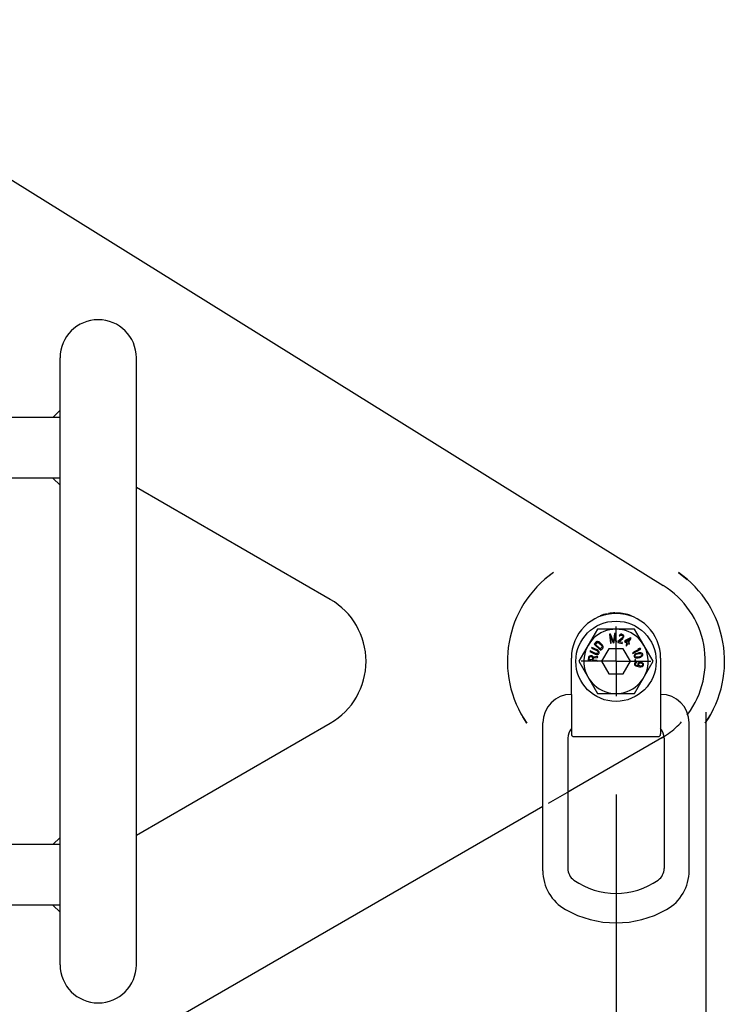
# Model space of a CAD drawing. Units: millimetres. Extents: x 0 to 4199, y 0 to 2969.
# Drawn here: x 2786 to 3183, y 1458 to 2009 of the extents above; entities that cross this region are included whole.
import ezdxf

# ---------------------------------------------------------------- set-up
doc = ezdxf.new("R2010")
doc.units = ezdxf.units.MM
doc.header["$LTSCALE"] = 2.5
doc.linetypes.add('DASHDOT', pattern=[50.5, 30, -9, 2.5, -9])
doc.linetypes.add('DOT', pattern=[8, 6, -2])
for name, color, linetype, lineweight in [('3', 7, 'Continuous', 9), ('寸法線', 134, 'Continuous', 9), ('本体', 7, 'Continuous', 9)]:
    doc.layers.add(name, color=color, linetype=linetype, lineweight=lineweight)
doc.styles.get("Standard").update_dxf_attribs({"font": 'txt', "bigfont": 'bigfont'})
doc.styles.add('ＭＳ 明朝', font='txt')
doc.dimstyles.get("Standard").update_dxf_attribs({"dimtxt": 0.18, "dimasz": 0.18, "dimexe": 0.18, "dimexo": 0.0625, "dimgap": 0.09, "dimtad": 0, "dimtih": 1, "dimtoh": 1, "dimdec": 4, "dimzin": 0, "dimdsep": 46, "dimtxsty": 'Standard', "dimcen": 0.09, "dimadec": 0, "dimazin": 0, "dimtfac": 1, "dimtdec": 4, "dimtofl": 0, "dimtmove": 0, "dimatfit": 3, "dimfxl": 1, "dimtolj": 1, "dimtzin": 0, "dimarcsym": 0})

# ---------------------------------------------------------------- blocks, each defined once
blk = doc.blocks.new('Dim4')
at = {"layer": 'Defpoints', "color": 0}
for p in [(2030, 1641.5), (3170, 1641.5), (3170, 1000)]:
    blk.add_point(p, dxfattribs=at)
at = {"layer": '寸法線', "color": 0, "linetype": 'Continuous', "lineweight": -2}
for p, q in [((2030, 1621.5), (2030, 990)), ((3170, 1621.5), (3170, 990)), ((2050, 1000), (3150, 1000))]:
    blk.add_line(p, q, dxfattribs=at)
at = {"layer": '寸法線', "color": 0}
for points in [[(2050, 1003.33), (2050, 996.67), (2030, 1000)], [(3150, 996.67), (3150, 1003.33), (3170, 1000)]]:
    blk.add_solid(points, dxfattribs=at)
at = {"layer": '寸法線', "color": 0, "lineweight": 9, "insert": (2600, 1025), "char_height": 26.6, "width": 570.5469, "attachment_point": 5, "style": 'ＭＳ 明朝'}
blk.add_mtext('\\A1;1140', dxfattribs=at)
blk = doc.blocks.new('Dim5')
at = {"layer": 'Defpoints', "color": 0}
for p in [(3119.62, 1595.31), (2600, 1228.5), (3119.62, 1060)]:
    blk.add_point(p, dxfattribs=at)
at = {"layer": '寸法線', "color": 0, "linetype": 'Continuous', "lineweight": -2}
for p, q in [((3119.62, 1575.31), (3119.62, 1050)), ((2600, 1208.5), (2600, 1050)), ((2620, 1060), (3099.62, 1060))]:
    blk.add_line(p, q, dxfattribs=at)
at = {"layer": '寸法線', "color": 0}
for points in [[(2620, 1063.33), (2620, 1056.67), (2600, 1060)], [(3099.62, 1056.67), (3099.62, 1063.33), (3119.62, 1060)]]:
    blk.add_solid(points, dxfattribs=at)
at = {"layer": '寸法線', "color": 0, "lineweight": 9, "insert": (2859.81, 1085), "char_height": 26.6, "width": 504.3469, "attachment_point": 5, "style": 'ＭＳ 明朝'}
blk.add_mtext('\\A1;520', dxfattribs=at)
blk = doc.blocks.new('_ARROWFILLED')
at = {"color": 0}
blk.add_solid([(0, 0), (-1, -0.167), (-1, 0.167), (0, 0)], dxfattribs=at)

msp = doc.modelspace()

# ---------------------------------------------------------------- linework, layer by layer
at = {"layer": '3', "color": 7, "linetype": 'Continuous', "lineweight": 30}
for p, q in [((3115.47, 1676.76), (3115.47, 1676.45)), ((3115.57, 1676.77), (3115.57, 1676.47)), ((3115.87, 1676.82), (3115.87, 1676.52)), ((3116.27, 1676.88), (3116.27, 1676.57)), ((3116.77, 1676.94), (3116.77, 1676.64)), ((3119.17, 1677.1), (3119.17, 1676.8)), ((3119.21, 1677.1), (3119.21, 1676.8)), ((3119.97, 1677.1), (3119.97, 1676.8)), ((3122.97, 1676.88), (3122.97, 1676.57)), ((3123.57, 1676.79), (3123.57, 1676.49)), ((3110.77, 1675.5), (3110.77, 1675.18)), ((3110.87, 1675.54), (3110.87, 1675.22)), ((3111.27, 1675.68), (3111.27, 1675.36)), ((3111.67, 1675.82), (3111.67, 1675.5)), ((3112.17, 1675.98), (3112.17, 1675.66)), ((3113.07, 1676.24), (3113.07, 1675.93)), ((3113.57, 1676.37), (3113.57, 1676.06)), ((3113.97, 1676.46), (3113.97, 1676.15)), ((3114.37, 1676.55), (3114.37, 1676.24)), ((3114.57, 1676.59), (3114.57, 1676.28)), ((3114.67, 1676.61), (3114.67, 1676.31)), ((3124.37, 1676.65), (3124.37, 1676.34)), ((3124.97, 1676.53), (3124.97, 1676.22)), ((3126.37, 1676.18), (3126.37, 1675.87)), ((3127.77, 1675.75), (3127.77, 1675.43)), ((3128.37, 1675.54), (3128.37, 1675.22)), ((3109.22, 1668), (3098.83, 1650)), ((3130.01, 1668), (3109.22, 1668)), ((3140.4, 1650), (3130.01, 1668)), ((3108.52, 1660.83), (3107.34, 1659.57)), ((3108.1, 1659.45), (3108.99, 1660.39)), ((3108.85, 1661.02), (3108.52, 1660.83)), ((3109.2, 1661.09), (3108.85, 1661.02)), ((3108.99, 1660.39), (3109.26, 1660.53)), ((3109.71, 1661), (3109.2, 1661.09)), ((3109.26, 1660.53), (3109.57, 1660.54)), ((3109.57, 1660.54), (3109.9, 1660.43)), ((3110.12, 1660.82), (3109.71, 1661)), ((3109.9, 1660.43), (3110.26, 1660.19)), ((3110.55, 1660.51), (3110.12, 1660.82)), ((3111.72, 1659.41), (3110.55, 1660.51)), ((3116.54, 1665.23), (3115.9, 1665.15)), ((3115.9, 1665.15), (3116.54, 1660.19)), ((3116.46, 1664.15), (3117.97, 1660.38)), ((3116.97, 1660.24), (3116.46, 1664.15)), ((3118.19, 1660.94), (3116.54, 1665.23)), ((3116.54, 1660.19), (3116.97, 1660.24)), ((3117.97, 1660.38), (3118.55, 1660.45)), ((3118.69, 1665.51), (3118.19, 1660.94)), ((3118.55, 1660.45), (3119.04, 1664.48)), ((3119.33, 1665.59), (3118.69, 1665.51)), ((3119.04, 1664.48), (3119.55, 1660.58)), ((3119.97, 1660.64), (3119.33, 1665.59)), ((3119.55, 1660.58), (3119.97, 1660.64)), ((3120.69, 1661.06), (3120.57, 1660.54)), ((3120.57, 1660.54), (3123.11, 1659.99)), ((3123.22, 1663.23), (3120.69, 1661.06)), ((3121.25, 1660.93), (3123.51, 1662.84)), ((3123.22, 1660.51), (3121.25, 1660.93)), ((3121.62, 1664.66), (3121.46, 1664.26)), ((3121.46, 1664.26), (3121.81, 1664.19)), ((3121.99, 1665.02), (3121.62, 1664.66)), ((3121.81, 1664.19), (3122.02, 1664.47)), ((3122.32, 1665.17), (3121.99, 1665.02)), ((3122.02, 1664.47), (3122.27, 1664.63)), ((3122.27, 1664.63), (3122.65, 1664.66)), ((3122.83, 1665.16), (3122.32, 1665.17)), ((3122.65, 1664.66), (3122.93, 1664.6)), ((3123.11, 1665.1), (3122.83, 1665.16)), ((3122.93, 1664.6), (3123.26, 1664.42)), ((3123.51, 1664.91), (3123.11, 1665.1)), ((3123.11, 1659.99), (3123.22, 1660.51)), ((3123.45, 1663.61), (3123.22, 1663.23)), ((3123.26, 1664.42), (3123.43, 1664.16)), ((3123.43, 1664.16), (3123.5, 1663.82)), ((3123.5, 1663.82), (3123.45, 1663.61)), ((3123.75, 1664.64), (3123.51, 1664.91)), ((3123.51, 1662.84), (3123.72, 1663.12)), ((3123.72, 1663.12), (3123.88, 1663.52)), ((3123.94, 1664.16), (3123.75, 1664.64)), ((3123.88, 1663.52), (3123.92, 1663.73)), ((3123.92, 1663.73), (3123.94, 1664.16)), ((3124.75, 1661.63), (3124.43, 1661.08)), ((3124.43, 1661.08), (3125.92, 1660.2)), ((3127.69, 1663.23), (3124.75, 1661.63)), ((3125.92, 1660.2), (3125.17, 1658.92)), ((3125.18, 1661.37), (3127.26, 1662.5)), ((3126.24, 1660.75), (3125.18, 1661.37)), ((3127.26, 1662.5), (3126.24, 1660.75)), ((3126.61, 1660.54), (3128.07, 1663.01)), ((3127.24, 1660.17), (3126.61, 1660.54)), ((3128.07, 1663.01), (3127.69, 1663.23)), ((3105.22, 1655.81), (3105.04, 1655.42)), ((3105.04, 1655.42), (3108.02, 1654.02)), ((3108.2, 1654.41), (3105.22, 1655.81)), ((3106.14, 1657.77), (3105.95, 1657.37)), ((3105.95, 1657.37), (3108.94, 1655.97)), ((3109.12, 1656.36), (3106.14, 1657.77)), ((3107.34, 1659.57), (3110.98, 1656.15)), ((3110.81, 1656.9), (3108.1, 1659.45)), ((3108.94, 1655.97), (3109.29, 1655.73)), ((3109.57, 1656.07), (3109.12, 1656.36)), ((3109.29, 1655.73), (3109.52, 1655.46)), ((3109.6, 1654.87), (3109.47, 1654.61)), ((3109.52, 1655.46), (3109.62, 1655.17)), ((3109.9, 1655.76), (3109.57, 1656.07)), ((3109.62, 1655.17), (3109.6, 1654.87)), ((3110.16, 1655.32), (3109.9, 1655.76)), ((3110.23, 1654.97), (3110.16, 1655.32)), ((3110.17, 1654.6), (3110.23, 1654.97)), ((3110.26, 1660.19), (3111.42, 1659.1)), ((3111.7, 1657.84), (3110.81, 1656.9)), ((3110.98, 1656.15), (3112.17, 1657.41)), ((3111.42, 1659.1), (3111.68, 1658.75)), ((3115.57, 1657), (3111.53, 1650)), ((3111.68, 1658.75), (3111.81, 1658.43)), ((3111.82, 1658.13), (3111.7, 1657.84)), ((3112.05, 1658.99), (3111.72, 1659.41)), ((3111.81, 1658.43), (3111.82, 1658.13)), ((3112.27, 1658.6), (3112.05, 1658.99)), ((3112.17, 1657.41), (3112.34, 1657.74)), ((3112.38, 1658.1), (3112.27, 1658.6)), ((3112.34, 1657.74), (3112.38, 1658.1)), ((3123.66, 1657), (3115.57, 1657)), ((3127.7, 1650), (3123.66, 1657)), ((3125.17, 1658.92), (3125.54, 1658.7)), ((3125.54, 1658.7), (3126.29, 1659.98)), ((3126.29, 1659.98), (3126.91, 1659.62)), ((3126.91, 1659.62), (3127.24, 1660.17)), ((3132.62, 1656.75), (3128.94, 1654.84)), ((3128.94, 1654.84), (3129.13, 1654.45)), ((3129.13, 1654.45), (3133.57, 1656.75)), ((3132.31, 1654.71), (3131.39, 1654.46)), ((3132.51, 1657.18), (3131.76, 1656.79)), ((3131.76, 1656.79), (3132.62, 1656.75)), ((3132.85, 1654.77), (3132.31, 1654.71)), ((3133.37, 1657.14), (3132.51, 1657.18)), ((3133.17, 1654.78), (3132.85, 1654.77)), ((3133.62, 1654.75), (3133.17, 1654.78)), ((3133.57, 1656.75), (3133.37, 1657.14)), ((3133.98, 1654.63), (3133.62, 1654.75)), ((3094.62, 1631.5), (3094.62, 1651.8)), ((3098.83, 1650), (3109.21, 1632.02)), ((3104.29, 1652.37), (3104.07, 1650.66)), ((3104.07, 1650.66), (3109.03, 1650.01)), ((3104.45, 1652.72), (3104.29, 1652.37)), ((3104.8, 1652.96), (3104.45, 1652.72)), ((3104.65, 1651.02), (3104.83, 1652.38)), ((3106.23, 1650.81), (3104.65, 1651.02)), ((3105.25, 1653.12), (3104.8, 1652.96)), ((3104.83, 1652.38), (3104.96, 1652.58)), ((3104.96, 1652.58), (3105.19, 1652.69)), ((3105.19, 1652.69), (3105.52, 1652.72)), ((3105.58, 1653.15), (3105.25, 1653.12)), ((3105.52, 1652.72), (3105.84, 1652.68)), ((3106, 1653.09), (3105.58, 1653.15)), ((3105.84, 1652.68), (3106.14, 1652.57)), ((3106.3, 1652.98), (3106, 1653.09)), ((3106.14, 1652.57), (3106.34, 1652.4)), ((3106.41, 1652.17), (3106.23, 1650.81)), ((3106.7, 1652.71), (3106.3, 1652.98)), ((3106.34, 1652.4), (3106.41, 1652.17)), ((3106.87, 1652.4), (3106.7, 1652.71)), ((3109.38, 1652.72), (3106.87, 1652.4)), ((3106.87, 1650.73), (3107.03, 1651.94)), ((3109.08, 1650.44), (3106.87, 1650.73)), ((3107.03, 1651.94), (3109.32, 1652.22)), ((3108.02, 1654.02), (3108.53, 1653.85)), ((3108.62, 1654.29), (3108.2, 1654.41)), ((3108.53, 1653.85), (3108.98, 1653.8)), ((3108.97, 1654.29), (3108.62, 1654.29)), ((3109.25, 1654.39), (3108.97, 1654.29)), ((3108.98, 1653.8), (3109.49, 1653.88)), ((3109.03, 1650.01), (3109.08, 1650.44)), ((3109.47, 1654.61), (3109.25, 1654.39)), ((3109.32, 1652.22), (3109.38, 1652.72)), ((3109.49, 1653.88), (3109.8, 1654.05)), ((3109.8, 1654.05), (3110.05, 1654.33)), ((3110.05, 1654.33), (3110.17, 1654.6)), ((3111.53, 1650), (3115.57, 1643)), ((3123.66, 1643), (3127.7, 1650)), ((3129.97, 1653.56), (3129.76, 1653.13)), ((3129.76, 1653.13), (3129.77, 1652.69)), ((3129.77, 1652.69), (3129.98, 1652.3)), ((3130.23, 1653.85), (3129.97, 1653.56)), ((3129.98, 1652.3), (3130.38, 1652.03)), ((3130.02, 1632.02), (3140.4, 1650)), ((3130.61, 1650.88), (3130.08, 1650.84)), ((3130.08, 1650.84), (3130.11, 1650.49)), ((3130.11, 1650.49), (3130.64, 1650.52)), ((3130.56, 1649.42), (3130.2, 1649.1)), ((3130.6, 1654.1), (3130.23, 1653.85)), ((3130.28, 1652.83), (3130.29, 1653.2)), ((3130.47, 1652.5), (3130.28, 1652.83)), ((3130.29, 1653.2), (3130.44, 1653.46)), ((3130.38, 1652.03), (3130.74, 1651.9)), ((3130.44, 1653.46), (3130.98, 1653.91)), ((3130.74, 1652.35), (3130.47, 1652.5)), ((3131.01, 1649.57), (3130.56, 1649.42)), ((3130.89, 1654.25), (3130.6, 1654.1)), ((3130.64, 1650.52), (3130.61, 1650.88)), ((3131.43, 1652.23), (3130.74, 1652.35)), ((3130.74, 1651.9), (3131.19, 1651.87)), ((3131.39, 1654.46), (3130.89, 1654.25)), ((3130.95, 1649.15), (3131.29, 1649.25)), ((3130.98, 1653.91), (3131.58, 1654.14)), ((3131.34, 1649.6), (3131.01, 1649.57)), ((3131.19, 1651.87), (3131.52, 1651.89)), ((3131.29, 1649.25), (3131.34, 1649.6)), ((3132.06, 1652.33), (3131.43, 1652.23)), ((3131.52, 1651.89), (3132.05, 1651.95)), ((3131.58, 1654.14), (3132.3, 1654.33)), ((3132.36, 1649.25), (3132, 1648.93)), ((3132.05, 1651.95), (3132.98, 1652.2)), ((3132.78, 1652.52), (3132.06, 1652.33)), ((3132.3, 1654.33), (3132.94, 1654.42)), ((3132.81, 1649.41), (3132.36, 1649.25)), ((3133.38, 1652.75), (3132.78, 1652.52)), ((3133.36, 1649.48), (3132.81, 1649.41)), ((3132.94, 1654.42), (3133.63, 1654.31)), ((3132.98, 1652.2), (3133.47, 1652.4)), ((3133.78, 1649.42), (3133.36, 1649.48)), ((3133.92, 1653.19), (3133.38, 1652.75)), ((3133.47, 1652.4), (3133.76, 1652.56)), ((3133.63, 1654.31), (3133.89, 1654.15)), ((3133.76, 1652.56), (3134.14, 1652.8)), ((3134.29, 1649.21), (3133.78, 1649.42)), ((3133.89, 1654.15), (3134.08, 1653.83)), ((3134.07, 1653.46), (3133.92, 1653.19)), ((3134.38, 1654.36), (3133.98, 1654.63)), ((3134.08, 1653.83), (3134.07, 1653.46)), ((3134.14, 1652.8), (3134.39, 1653.09)), ((3134.68, 1648.94), (3134.29, 1649.21)), ((3134.6, 1653.97), (3134.38, 1654.36)), ((3134.39, 1653.09), (3134.61, 1653.52)), ((3134.61, 1653.52), (3134.6, 1653.97)), ((3144.62, 1651.8), (3144.62, 1631.5)), ((3130.04, 1648.76), (3130, 1648.47)), ((3130, 1648.47), (3130.06, 1648.1)), ((3130.2, 1649.1), (3130.04, 1648.76)), ((3130.06, 1648.1), (3130.33, 1647.7)), ((3130.33, 1647.7), (3130.72, 1647.43)), ((3130.52, 1648.33), (3130.58, 1648.76)), ((3130.6, 1648.1), (3130.52, 1648.33)), ((3130.58, 1648.76), (3130.71, 1648.96)), ((3130.78, 1647.86), (3130.6, 1648.1)), ((3130.71, 1648.96), (3130.95, 1649.15)), ((3130.72, 1647.43), (3131.23, 1647.22)), ((3131.08, 1647.68), (3130.78, 1647.86)), ((3131.39, 1647.56), (3131.08, 1647.68)), ((3131.23, 1647.22), (3131.96, 1647.05)), ((3132.01, 1647.41), (3131.39, 1647.56)), ((3131.84, 1648.59), (3131.8, 1648.23)), ((3131.8, 1648.23), (3131.86, 1647.86)), ((3132, 1648.93), (3131.84, 1648.59)), ((3131.86, 1647.86), (3132.22, 1647.38)), ((3131.96, 1647.05), (3132.7, 1646.95)), ((3132.22, 1647.38), (3132.01, 1647.41)), ((3132.32, 1648.09), (3132.38, 1648.59)), ((3132.39, 1647.86), (3132.32, 1648.09)), ((3132.38, 1648.59), (3132.52, 1648.79)), ((3132.57, 1647.62), (3132.39, 1647.86)), ((3132.52, 1648.79), (3132.75, 1648.98)), ((3132.87, 1647.44), (3132.57, 1647.62)), ((3132.7, 1646.95), (3133.45, 1646.92)), ((3132.75, 1648.98), (3133.09, 1649.08)), ((3133.18, 1647.32), (3132.87, 1647.44)), ((3133.09, 1649.08), (3133.42, 1649.11)), ((3133.39, 1647.3), (3133.18, 1647.32)), ((3133.72, 1647.32), (3133.39, 1647.3)), ((3133.42, 1649.11), (3133.63, 1649.08)), ((3133.45, 1646.92), (3133.99, 1647)), ((3133.63, 1649.08), (3133.93, 1648.97)), ((3134.05, 1647.43), (3133.72, 1647.32)), ((3133.93, 1648.97), (3134.23, 1648.78)), ((3133.99, 1647), (3134.44, 1647.16)), ((3134.29, 1647.61), (3134.05, 1647.43)), ((3134.23, 1648.78), (3134.41, 1648.54)), ((3134.42, 1647.81), (3134.29, 1647.61)), ((3134.41, 1648.54), (3134.49, 1648.31)), ((3134.49, 1648.31), (3134.42, 1647.81)), ((3134.44, 1647.16), (3134.81, 1647.47)), ((3134.95, 1648.54), (3134.68, 1648.94)), ((3134.81, 1647.47), (3134.96, 1647.81)), ((3135.01, 1648.17), (3134.95, 1648.54)), ((3134.96, 1647.81), (3135.01, 1648.17)), ((3115.57, 1643), (3123.66, 1643)), ((3094.62, 1631.5), (3094.62, 1609.3)), ((3109.22, 1632), (3113.67, 1632)), ((3113.79, 1632.05), (3125.44, 1632.05)), ((3125.56, 1632), (3130.01, 1632)), ((3144.62, 1631.5), (3144.62, 1609.3)), ((3078.62, 1532.71), (3078.62, 1615.5)), ((3160.62, 1532.71), (3160.62, 1615.5)), ((3092.62, 1607), (3092.62, 1534.02)), ((3096.12, 1607.8), (3143.12, 1607.8)), ((3146.62, 1607), (3146.62, 1534.02))]:
    msp.add_line(p, q, dxfattribs=at)
msp.add_lwpolyline([(3113.73, 1632.05), (3113.67, 1632.05)], dxfattribs=at)
msp.add_circle((3119.62, 1650), 22.5, dxfattribs=at)
for centre, radius, start, end in [((3119.62, 1651.8), 25, 0, 180), ((3119.62, 1651.8), 25.3, 90.9285, 99.441), ((3119.62, 1651.8), 25.3, 69.7663, 89.2073), ((3119.62, 1651.8), 25.3, 101.2828, 110.4752), ((3119.62, 1650), 18, 273.6191, 266.3809), ((3094.62, 1615.5), 16, 90, 180), ((3144.62, 1615.5), 16, 0, 90), ((3100.62, 1607), 8, 138.5928, 180), ((3138.62, 1607), 8, 360, 41.4072), ((3096.12, 1609.3), 1.5, 180, 270), ((3143.12, 1609.3), 1.5, 270, 0), ((3100.62, 1534.02), 8, 180, 234.8473), ((3138.62, 1534.02), 8, 305.1527, 0), ((3103.62, 1532.71), 25, 180, 240.5076), ((3135.62, 1532.71), 25, 299.4924, 360), ((3119.62, 1561), 41, 234.8473, 305.1527), ((3119.62, 1561), 57.5, 240.5076, 299.4924)]:
    msp.add_arc(centre, radius, start, end, dxfattribs=at)
for points, knots in [([(3113.79, 1632.05), (3113.79, 1632.05), (3113.77, 1632.05), (3113.74, 1632.05), (3113.73, 1632.05)], [0, 0, 0, 0, 0.00257046, 0.06155968, 0.06155968, 0.06155968, 0.06155968]), ([(3125.56, 1632.05), (3125.52, 1632.05), (3125.48, 1632.05), (3125.44, 1632.05), (3125.44, 1632.05)], [0, 0, 0, 0, 0.1153186, 0.1178891, 0.1178891, 0.1178891, 0.1178891])]:
    msp.add_open_spline(points, degree=3, knots=knots, dxfattribs=at)
at = {"layer": '本体', "color": 7, "linetype": 'Continuous', "lineweight": 30}
for p, q in [((2637, 2009.42), (3146.04, 1692.44)), ((2808.27, 1479.99), (2808.27, 1820.01)), ((2850.97, 1479.99), (2850.97, 1820.01)), ((2804.27, 1786.61), (2808.27, 1790.61)), ((2808.27, 1786.61), (2391.74, 1786.61)), ((2808.27, 1752.61), (2391.74, 1752.61)), ((2804.27, 1752.61), (2808.27, 1748.61)), ((2959.62, 1684.64), (2850.97, 1747.37)), ((2850.97, 1552.63), (2959.62, 1615.36)), ((3146.57, 1607.83), (3092.62, 1576.68)), ((3078.62, 1568.59), (2640.99, 1315.93)), ((2804.27, 1547.39), (2808.27, 1551.39)), ((2808.27, 1547.39), (2391.74, 1547.39)), ((2808.27, 1513.39), (2391.74, 1513.39)), ((2804.27, 1513.39), (2808.27, 1509.39))]:
    msp.add_line(p, q, dxfattribs=at)
at = {"layer": '本体', "color": 7, "linetype": 'DASHDOT', "lineweight": 30}
for q in [(3119.62, 1669.5), (3100.12, 1650), (3139.12, 1650), (3119.62, 1630.5)]:
    msp.add_line((3119.62, 1650), q, dxfattribs=at)
at = {"layer": '本体', "color": 7, "linetype": 'DOT', "lineweight": 30}
msp.add_line((3094.65, 1577.85), (3078.62, 1568.59), dxfattribs=at)
at = {"layer": '本体', "color": 7, "linetype": 'Continuous', "lineweight": 30}
for points in [[(3084.62, 1699.75), (3079.95, 1696.11)], [(3154.62, 1699.75), (3159.55, 1695.89)], [(3069.62, 1615.36), (3067.37, 1618.87)], [(3169.62, 1615.36), (3172.58, 1620.08)]]:
    msp.add_lwpolyline(points, dxfattribs=at)
for centre, radius, start, end in [((2829.62, 1820.01), 21.35, 0, 180), ((3119.62, 1650), 60.83, 125.1274, 214.715), ((3119.62, 1650), 60.83, 325.285, 54.8726), ((3119.62, 1650), 50, 323.6124, 58.0898), ((2939.62, 1650), 40, 300, 60), ((2829.62, 1479.99), 21.35, 180, 0)]:
    msp.add_arc(centre, radius, start, end, dxfattribs=at)
at = {"layer": '本体', "color": 7, "linetype": 'DOT', "lineweight": 30}
msp.add_arc((3119.62, 1650), 50, 300, 323.6124, dxfattribs=at)

# ---------------------------------------------------------------- block references
at = {"layer": '本体', "color": 7, "linetype": 'Continuous', "lineweight": 30, "xscale": 20, "yscale": 20, "zscale": 20}
for p, rotation in [((3084.62, 1699.75), 37.9165417478744), ((3154.62, 1699.75), 141.92110035764952), ((3069.62, 1615.36), 302.75022128222514), ((3169.62, 1615.36), 237.9101175333335)]:
    msp.add_blockref('_ARROWFILLED', p, dxfattribs=dict(at, rotation=rotation))

# ---------------------------------------------------------------- dimensions: what is measured, and where the dimension line sits
at = {"layer": '寸法線', "color": 3, "linetype": 'Continuous', "lineweight": 9}
for base, p1, p2, picture, middle in [((3170, 1000), (2030, 1641.5), (3170, 1641.5), 'Dim4', (2600, 1025)), ((3119.62, 1060), (2600, 1228.5), (3119.62, 1595.31), 'Dim5', (2859.81, 1085))]:
    dim = msp.add_linear_dim(base=base, p1=p1, p2=p2, dimstyle='Standard', override={"dimscale": 1, "dimtxt": 26.6, "dimasz": 20, "dimexe": 10, "dimexo": 20, "dimgap": 0, "dimtad": 1, "dimtih": 0, "dimtoh": 0, "dimdec": 0, "dimzin": 8, "dimtxsty": 'ＭＳ 明朝', "dimsah": 1, "dimse1": 0, "dimse2": 0, "dimtix": 0, "dimtofl": 1, "dimtmove": 2, "dimatfit": 2, "dimtzin": 8}, dxfattribs=at)
    dim.commit()
    dim.dimension.update_dxf_attribs({"geometry": picture, "text_midpoint": middle, "dimtype": 160})

doc.saveas('drawing.dxf')
